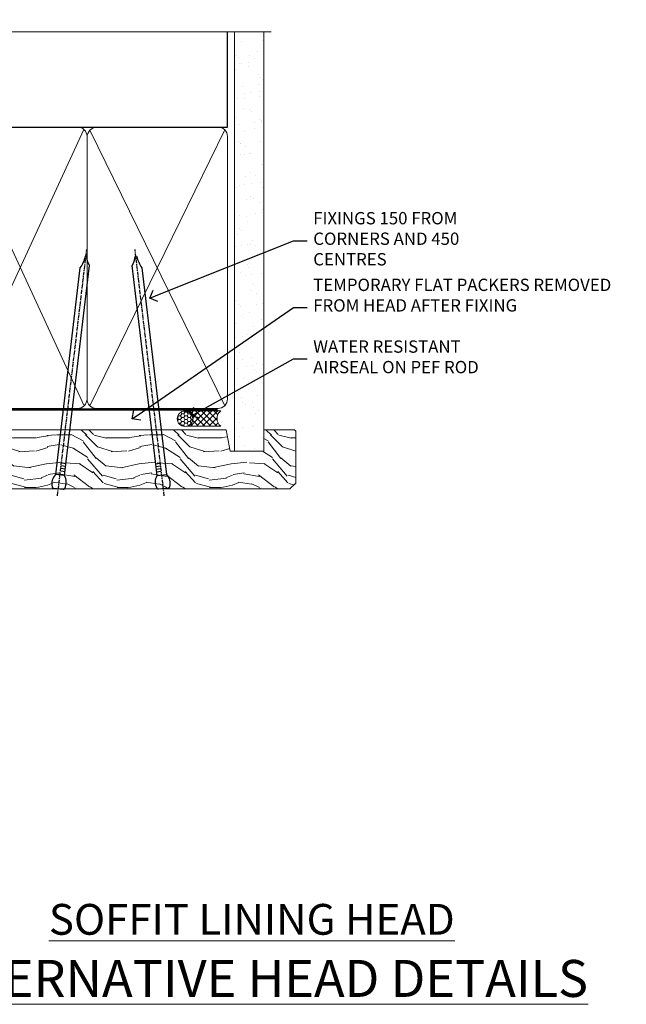
# Model space of a CAD drawing. Extents: x 2257 to 19037, y 27858 to 29841.
# Drawn here: x 4262 to 4459, y 29506 to 29825 of the extents above; entities that cross this region are included whole.
import ezdxf
from ezdxf import colors
from ezdxf.entities.mleader import LeaderData, LeaderLine
from ezdxf.math import Vec2, Vec3

# ---------------------------------------------------------------- set-up
doc = ezdxf.new("R2010")
doc.units = 0
doc.linetypes.add('CENTER', pattern=[2, 1.25, -0.25, 0.25, -0.25])
doc.linetypes.add('Dashed', pattern=[564.4444465637206, 282.2222232818604, -282.2222232818602])
doc.layers.add('Aluminium Systems Ltd Joinery Detail', color=7, linetype='Continuous')
doc.layers.add('Aluminium Systems Ltd Notes', color=7, linetype='Continuous')
doc.styles.add('ASL TXT 50', font='romans.shx', dxfattribs={"height": 100})
doc.styles.get("Standard").update_dxf_attribs({"font": 'arial.ttf'})

# ---------------------------------------------------------------- blocks, each defined once
blk = doc.blocks.new('_Open90')
at = {"color": 0, "linetype": 'ByBlock', "lineweight": -2}
for p, q in [((0, 0), (-1, 0)), ((-0.5, 0.5), (0, 0)), ((0, 0), (-0.5, -0.5))]:
    blk.add_line(p, q, dxfattribs=at)
blk = doc.blocks.new('90mm Framing Head CC')
at = {"layer": 'Aluminium Systems Ltd Joinery Detail'}
h = blk.add_hatch(dxfattribs=at)
h.set_pattern_fill('AR-SAND', color=0, scale=0.15)
h.set_pattern_definition([(37.50000000000001, (61.66049999999956, 88.74500000000046), (-0.2400046943976069, 7.341198559940135), [0, -5.791200000000001, 0, -6.476999999999999, 0, -6.191249999999999]), (7.499999999999991, (61.66049999999956, 88.74500000000046), (6.74284924707004, 10.75237650852531), [0, -3.124199999999989, 0, -5.219699999999978, 0, -2.000249999999989]), (327.5, (56.97419999999948, 88.74500000000046), (11.86488555362187, 0.02155777017818536), [0, -1.905, 0, -6.858, 0, -8.9535]), (317.5, (56.97419999999948, 88.74500000000046), (11.45334678708446, 3.343939848858243), [0, -0.9524999999999999, 0, -4.495799999999999, 0, -5.1435])])
h.paths.add_polyline_path([(180.6136284965058, 88.77083214757897), (171.1136391138482, 88.77083214757897), (171.1136391138488, -47.32775725855242), (180.6136284965063, -47.32775725855242)])
at = {"layer": 'Aluminium Systems Ltd Joinery Detail', "color": 0, "linetype": 'Dashed'}
blk.add_line((79.90702482397342, 57.89869373908152), (79.9070248239733, 87.85823313036201), dxfattribs=at)
at = {"layer": 'Aluminium Systems Ltd Joinery Detail', "color": 0}
for p, q in [((168.8134264280377, 57.89869373908152), (168.8134264280376, 88.77083214757897)), ((79.90872482396975, 57.89869373908152), (168.8134264280374, 57.89869373908152))]:
    blk.add_line(p, q, dxfattribs=at)
at = {"layer": 'Aluminium Systems Ltd Joinery Detail', "color": 0, "lineweight": 5}
for p, q in [((80.79699455334861, -32.57602347560749), (122.244289406273, 57.10360253296733)), ((80.79699455334861, 57.00872400970513), (122.3435558966332, -32.5760234756093)), ((124.1251953553808, -32.57602347560749), (167.9234566986624, 57.00872400970741)), ((124.156780866489, 56.83465201547335), (167.9234566986624, -32.57602347560749))]:
    blk.add_line(p, q, dxfattribs=at)
at = {"layer": 'Aluminium Systems Ltd Joinery Detail', "color": 0, "linetype": 'Continuous', "lineweight": 5, "ltscale": 0.12}
blk.add_lwpolyline([(182.9879480272294, 88.77083214757897), (90.07936763175945, 88.77083214757897), (89.17565722327396, 85.33692842854236), (87.90906395990584, 92.75495333630408), (86.87170076539456, 88.77083214757897), (12.7762905931898, 88.77083214757897)], dxfattribs=at)
at = {"layer": 'Aluminium Systems Ltd Joinery Detail', "color": 0, "linetype": 'Dashed', "lineweight": 5, "ltscale": 0.01, "const_width": 0.25, "elevation": 0.25}
blk.add_lwpolyline([(79.76741611105064, 88.09570524321919), (79.76838801660631, -30.42770456154437, 0.4175702237706115), (82.91930208207407, -33.61188268707599), (165.3356062361571, -33.6039375219865, 0.8591327104487766), (165.4728671864981, -33.94403179512517, 0.00905533045714731)], format="xyb", dxfattribs=at)
at = {"layer": 'Aluminium Systems Ltd Joinery Detail', "color": 0, "lineweight": 5, "elevation": 1.000000000000014}
blk.add_lwpolyline([(171.1136391138482, 88.77083214757897), (171.1136391138488, -47.32775725855242), (180.6136284965063, -47.32775725855242), (180.6136284965058, 88.77083214757897)], dxfattribs=at)
at = {"layer": 'Aluminium Systems Ltd Joinery Detail', "color": 0, "linetype": 'CENTER', "lineweight": 5, "ltscale": 3, "const_width": 0.5, "elevation": 0.5}
blk.add_lwpolyline([(79.36830193081079, 82.75883188046976), (79.36883064616336, -30.42744648484802, 0.4209157528546889), (82.93271877258235, -33.99656746675862), (165.7748797079018, -33.99656746675862)], format="xyb", dxfattribs=at)
at = {"layer": 'Aluminium Systems Ltd Joinery Detail', "color": 0, "lineweight": 5}
blk.add_lwpolyline([(79.90702482397336, -28.31915385572245), (79.90702482397336, 54.86014701894567, -0.4142135623730941), (82.9455715441083, 57.89869373908152), (120.1949789058728, 57.89869373908152, -0.4142135623730958), (123.2335256260087, 54.86014701894567), (123.2335256260087, -28.31915385572245), (123.2335256260082, -30.42744648484802, -0.4142135623730958), (120.1949789058728, -33.46599320498387), (82.9455715441083, -33.46599320498387, -0.4142135623730941), (79.9070248239729, -30.42744648484802)], format="xyb", close=True, dxfattribs=at)
for points in [[(168.8134264280378, -28.5274391957231), (168.8134264280377, 54.86014701894703, 0.4142135623732923), (165.774879707902, 57.89869373908152), (126.2737723461404, 57.89869373908152, 0.3681854241386793), (123.2352256260055, 54.65186167894592), (123.2352256260055, -28.5274391957231)], [(168.8134264280378, 52.7518543898201), (168.8134264280378, -30.42744648484802, -0.4142135623730958), (165.7748797079024, -33.46599320498387), (126.2737723461409, -33.46599320498387, -0.4142135623730941), (123.2352256260055, -30.42744648484802), (123.2352256260055, 52.75185438982101)]]:
    blk.add_lwpolyline(points, format="xyb", dxfattribs=at)
blk = doc.blocks.new('Nail 75 JH')
at = {"linetype": 'CENTER'}
blk.add_line((0, 2.300118051928621), (0, -78.25849807356508), dxfattribs=at)
for p, q in [((1.5, -4.488319011024487), (-1.5, -4.488319011024458)), ((1.499999999999886, -5.730112436134704), (0.1255879953777708, -5.730112436134732)), ((1.499999999999886, -6.600592455787137), (0.1255879953777708, -6.600592455787137)), ((1.499999999999886, -7.471072475439541), (0.1255879953777708, -7.471072475439541)), ((1.499999999999886, -8.341552495091946), (0.1255879953778276, -8.341552495091946))]:
    blk.add_line(p, q)
blk.add_lwpolyline([(-1.5, -4.488319011024458, -0.2475267649991796), (-2.057234792368547, -0.3562033463117587, -0.331135080274166), (-1.578358480166685, 0), (1.578358480166685, 0, -0.331135080274166), (2.057234792368547, -0.3562033463117587, -0.2475267649991796), (1.499999999999886, -4.488319011024487), (1.5, -73.20877276569331, 0.1245641564323093), (0.2845258915276077, -75.96790802185205), (-0.2515467734666004, -75.96790802185205, 0.1012549879648114), (-1.5, -72.05351818931658)], format="xyb", close=True)
blk = doc.blocks.new('Fibre Cement Weatherboard CC F1G Liner Awning head')
at = {"layer": 'Aluminium Systems Ltd Joinery Detail', "lineweight": 5}
h = blk.add_hatch(dxfattribs=at)
h.set_pattern_fill('HONEY', color=256, scale=0.2211125000000359, angle=360, style=0)
h.set_pattern_definition([(0, (-467.4951966491889, -268.0209684003905), (1.053048281250171, 0.6079775633750983), [0.7020321875001139, -1.404064375000228]), (120, (-467.4951966491889, -268.0209684003905), (-1.053048155438884, 0.6079777812866397), [0.7020321875001022, -1.404064375000204]), (59.99999999999994, (-467.4951966491889, -268.0209684003905), (1.258112869470804e-07, 1.215955344661738), [-1.404064375000228, 0.7020321875001139])])
edge = h.paths.add_edge_path()
edge.add_arc((52.83475623939216, 2.930632996623899), 2.5, 180.0000000000001, 360.00000000000006, ccw=False)
edge.add_arc((52.83475623939216, 2.930632996623899), 2.5, 0, 180.0000000000001, ccw=False)
h = blk.add_hatch(dxfattribs=at)
h.set_pattern_fill('NET', color=256, scale=0.4422249999999999, angle=225, style=0)
h.set_pattern_definition([(315, (-1834.954448102441, 4373.742029692468), (-0.9928234407849511, -0.9928234407849515), []), (225, (-1834.954448102441, 4373.742029692468), (-0.9928234407849515, 0.9928234407849511), [])])
edge = h.paths.add_edge_path()
edge.add_line((64.43456022031728, 5.493939559482897), (53.69162340054049, 5.500494018389873))
edge.add_arc((52.85522487365483, 3.035632060506032), 2.602903564714436, 283.05461229937526, 431.25644836746125, ccw=False)
edge.add_line((53.4431679159095, 0.5), (64.47917578509782, 0.5))
edge.add_arc((66.38332191296081, 3.014180606625814), 3.153866927914105, 128.1626499734255, 232.8610770962096, ccw=False)
h = blk.add_hatch(dxfattribs=at)
h.set_pattern_fill('WOOD-3', color=256, scale=97.5, angle=30, style=0, pattern_type=2)
h.set_pattern_definition([(4.763599999999841, (490.7248856092245, -7171.838047056802), (-330.0000283895876, -29.9997459798375), [3.612479999999951, -357.6353699999959]), (348.6901, (494.3248856092239, -7171.538047056801), (120.0000225669286, -29.9999289648483), [4.58912999999999, -148.3814699999997]), (314.9999999999999, (498.8248856092239, -7172.438047056798), (-3.306523113702664e-14, -30.00000928346856), [3.39411, -39.03228]), (313.1523999999999, (501.2248856092245, -7174.838047056802), (420.0000850164654, -449.9999261252569), [6.579509999999999, -651.37185]), (347.0054000000001, (505.7248856092245, -7179.638047056803), (-270.0000230324819, 59.99992732735074), [4.002509999999999, -396.2474099999998]), (360, (509.624885609225, -7180.538047056801), (29.99999999999997, -30.00000000000003), [7.5, -22.5]), (9.462299999999765, (517.124885609225, -7180.538047056801), (-150.0000232108592, -29.99994417607295), [3.649649999999993, -178.8332099999998]), (5.710599999999713, (490.7248856092245, -7179.938047056798), (-269.9999827048756, -30.00003943998845), [3.014969999999958, -298.4813099999965]), (360, (493.7248856092245, -7179.638047056803), (29.99999999999997, -30.00000000000003), [4.5, -25.5]), (331.6992, (498.2248856092245, -7179.638047056803), (329.9998535928922, -180.0002662262795), [4.429439999999992, -438.5152499999991]), (307.8749999999999, (502.124885609225, -7181.7380470568), (-120.0000559467582, 149.9999729816166), [6.841049999999986, -335.2115699999996]), (320.7106, (506.3248856092239, -7187.138047056803), (180.0000191874755, -149.9999889572949), [4.263809999999983, -422.1163199999984]), (353.6597999999999, (509.624885609225, -7189.838047056802), (239.9999820781927, -30.00004736879107), [5.43324, -266.22831]), (11.88869999999988, (515.0248856092228, -7190.438047056798), (-419.9999190314803, -90.00031605746501), [5.82494999999993, -576.669689999991]), (6.709799999999706, (490.7248856092245, -7189.2380470568), (270.0000299325391, 29.99981643732056), [5.135159999999994, -508.3820999999996]), (356.6335, (495.8248856092239, -7188.638047056803), (479.999979659061, -30.00032890063538), [5.10881999999993, -505.7727899999929]), (326.3098999999999, (500.9248856092234, -7188.938047056798), (-59.99998673313475, 30.00004003521583), [5.408339999999997, -102.75822]), (312.5103999999999, (505.4248856092234, -7191.938047056798), (299.9997215504041, -330.0002602161362), [4.883640000000001, -483.48096]), (345.0686, (508.7248856092245, -7195.538047056801), (330.0000160477658, -89.99990861934462), [4.657259999999938, -461.0679899999938]), (360, (513.2248856092244, -7196.7380470568), (29.99999999999997, -30.00000000000003), [3.6, -26.4]), (12.99459999999981, (516.8248856092239, -7196.7380470568), (270.0000230324819, 59.99992732735004), [4.002509999999988, -396.2474099999986]), (360, (500.0248856092228, -7166.7380470568), (29.99999999999997, -30.00000000000003), [0, -30]), (136.8475999999999, (504.2248856092245, -7171.2380470568), (449.9999261252561, -420.0000850164664), [6.579509999999987, -651.3718499999991]), (153.4348999999999, (499.4248856092234, -7196.7380470568), (-29.99997473822719, 30.00003928189145), [2.683289999999973, -64.39874999999914]), (171.8698999999998, (497.0248856092228, -7195.538047056801), (-179.9999932938336, 29.99998067446644), [4.242629999999988, -207.8893799999995]), (203.1985999999998, (492.8248856092239, -7194.938047056798), (-149.9999919200123, -60.00003975794547), [2.284739999999974, -226.1884499999973]), (333.4349, (504.2248856092245, -7171.2380470568), (29.9999747382272, -30.00003928189145), [3.354089999999999, -63.72794999999999]), (353.2901999999999, (507.2248856092245, -7172.7380470568), (-270.0000299325392, 29.99981643732125), [5.135160000000001, -508.3821000000002]), (10.12469999999981, (512.3248856092239, -7173.338047056802), (509.9999636894718, 90.00025765850859), [8.532869999999988, -844.7548799999987]), (10.30479999999971, (490.7248856092245, -7168.538047056801), (180.0000288254371, 29.99984626607953), [3.354089999999962, -332.0560799999968]), (344.4759, (494.0248856092228, -7167.938047056798), (-330.0000307388759, 89.99993332816857), [5.604449999999995, -554.8417799999994]), (317.1211, (499.4248856092234, -7169.438047056798), (-390.0000237882238, 359.9999925974296), [5.731499999999948, -567.4176899999934]), (325.3047999999999, (503.624885609225, -7173.338047056802), (299.9998277696255, -210.000258287834), [4.743419999999994, -469.5982199999992]), (350.5377, (507.5248856092228, -7176.038047056801), (150.0000232108592, -29.99994417607323), [5.474489999999999, -177.0084]), (6.581899999999838, (512.9248856092233, -7176.938047056798), (-510.0000431378999, -59.99960101098861), [7.851749999999991, -777.3233999999989]), (8.130099999999889, (490.7248856092245, -7176.038047056801), (-179.9999932938336, -29.99998067446629), [4.242629999999994, -207.8893799999996]), (348.6901, (494.9248856092234, -7175.438047056798), (120.0000225669286, -29.9999289648483), [4.58912999999999, -148.3814699999997]), (317.4895999999999, (499.4248856092234, -7176.338047056802), (-330.0002602161357, 299.9997215504046), [4.88364, -483.4809599999999]), (314.9999999999999, (503.0248856092228, -7179.638047056803), (-3.306523113702664e-14, -30.00000928346856), [5.51544, -36.91098]), (342.646, (506.9248856092234, -7183.538047056801), (-390.0000605729049, 119.999835067774), [5.028929999999935, -497.8627199999934]), (3.366499999999665, (511.7248856092245, -7185.038047056801), (-479.999979659061, -30.00032890063396), [5.108819999999988, -505.7727899999987]), (17.10269999999988, (516.8248856092239, -7184.7380470568), (300.0000519287099, 89.99986480290859), [4.080449999999997, -403.9636799999997]), (8.746199999999785, (490.7248856092245, -7183.538047056801), (209.9999800906905, 30.00012591172568), [3.945869999999959, -390.6425099999947]), (345.0686, (494.624885609225, -7182.938047056798), (330.0000160477658, -89.99990861934462), [4.657259999999938, -461.0679899999938]), (327.9946, (499.124885609225, -7184.138047056803), (-149.9999683436264, 90.000033161331), [5.66039999999999, -277.3590599999995]), (310.1009, (503.9248856092234, -7187.138047056803), (-329.9999417935546, 390.0000578863894), [7.451849999999999, -737.7326999999999]), (344.0546, (508.7248856092245, -7192.838047056802), (-120.0000037995646, 29.99999667889151), [4.368060000000001, -214.03524]), (6.008999999999807, (512.9248856092233, -7194.038047056801), (299.9999925271812, 29.99997952445504), [5.731499999999953, -567.4176899999941]), (23.19859999999978, (518.624885609225, -7193.438047056798), (149.9999919200123, 60.00003975794549), [2.284739999999997, -226.1884499999996]), (9.462299999999765, (490.7248856092245, -7192.538047056801), (-150.0000232108592, -29.99994417607295), [3.649649999999993, -178.8332099999998]), (349.9919999999998, (494.3248856092239, -7191.938047056798), (329.9999866372434, -60.00010416469986), [5.178809999999979, -512.7014999999974]), (322.5946, (499.4248856092234, -7192.838047056802), (389.9997739494009, -300.000298578452), [6.42026999999999, -635.6077499999994]), (330.9453999999999, (504.5248856092228, -7166.7380470568), (210.0000115370904, -120.0000008159787), [3.08868, -305.78022]), (349.2156999999999, (507.2248856092245, -7168.2380470568), (-479.999985110828, 90.00001649037998), [6.41327999999999, -634.9134899999992]), (7.124999999999709, (513.5248856092228, -7169.438047056798), (-210.0000113953586, -29.99994845681877), [7.256039999999998, -234.6117])])
h.paths.add_polyline_path([(88.78572596992967, -18.01406915317239), (86.90638799909198, -19.78105676352425), (-18.2399745152219, -19.78105676352244), (-18.23997451522187, -0.6999980019900409), (66.20247222676062, -0.6999980019918439), (67.5338322148466, -7.573135174357958), (78.4110097473224, -7.573135174357958), (78.4110097473224, -0.6999980019918439), (88.34838450015218, -0.6999980019918439), (88.78572596992785, -1.116391441491942)])
blk.add_lwpolyline([(53.41781729646277, 5.505638252505378), (64.43456022031728, 5.493939559482897, 0.4915106188759529), (64.47917578509782, 0.5), (53.4431679159095, 0.5, 0.8101017670941715)], format="xyb", close=True, dxfattribs=at)
blk.add_lwpolyline([(88.34838450015218, -0.6999980019918439), (78.4110097473224, -0.6999980019918439), (78.4110097473224, -7.573135174357958), (67.5338322148466, -7.573135174357958), (66.20247222676062, -0.6999980019918439), (-18.23997451522187, -0.6999980019900232), (-18.2399745152219, -19.78105676352243), (86.90638799909198, -19.78105676352425), (88.78572596992967, -18.01406915317239), (88.78572596992785, -1.116391441491942)], close=True, dxfattribs=at)
at = {"layer": 'Aluminium Systems Ltd Joinery Detail', "lineweight": 5, "ltscale": 0.12}
blk.add_circle((52.83475623939216, 2.930632996623899), 2.5, dxfattribs=at)
at = {"layer": 'Aluminium Systems Ltd Joinery Detail', "xscale": -0.9999999999999997, "rotation": 173.2316767257846}
blk.add_blockref('Nail 75 JH', (11.71987848023238, -19.78999985967312), dxfattribs=at)
at = {"layer": 'Aluminium Systems Ltd Joinery Detail', "rotation": 186.7683232742154}
blk.add_blockref('Nail 75 JH', (45.8399899671642, -19.78999985967312), dxfattribs=at)

msp = doc.modelspace()

# ---------------------------------------------------------------- block references
at = {"color": 0}
msp.add_blockref('Fibre Cement Weatherboard CC F1G Liner Awning head', (4262.641919075844, 29692.87091601272, 1.000000000000014), dxfattribs=at)
at = {"layer": 'Aluminium Systems Ltd Joinery Detail', "color": 0, "linetype": 'Dashed'}
msp.add_blockref('90mm Framing Head CC', (4160.439300326661, 29732.62553809689), dxfattribs=at)

# ---------------------------------------------------------------- texts
at = {"layer": 'Aluminium Systems Ltd Joinery Detail', "lineweight": 5, "width": 553.0825377109722, "attachment_point": 3, "style": 'ASL TXT 50'}
for s, insert, char_height in [('\\pxqc;{\\fArial|b0|i0|c0|p34;\\LSOFFIT LINING HEAD}', (4613.721887112721, 29538.25216517617), 10), ('\\pxqc;{\\fArial|b0|i0|c0|p34;\\LALTERNATIVE HEAD DETAILS}', (4613.721887112721, 29520.06308852863), 12)]:
    msp.add_mtext(s, dxfattribs=dict(at, insert=insert, char_height=char_height))

# ---------------------------------------------------------------- leaders
at = {"layer": 'Aluminium Systems Ltd Notes', "color": 3, "lineweight": 5, "ltscale": 0.12}
ml = msp.add_multileader_mtext('Standard', dxfattribs=at)
ml.set_content('FIXINGS 150 FROM CORNERS AND 450 CENTRES', color=3)
ml.set_leader_properties(color=8)
ml.set_arrow_properties(name='OPEN90')
ml.build(insert=Vec2(0, 0))
ml.multileader.update_dxf_attribs({"text_left_attachment_type": 2, "text_right_attachment_type": 2})
ctx = ml.context
ctx.base_point, ctx.plane_origin = Vec3(4355.124210650495, 29753.59095228178), Vec3(4130.557160756953, 29622.55284710132)
ctx.left_attachment, ctx.right_attachment = 2, 2
notes = []
notes.append((ctx, [(0, (1, 1, 0), (4350.659375148285, 29753.59095228178), (1, 0), 4.464835502209894, [(0, [(4304.070193273741, 29734.97909366232)], 0, [])])]))
ctx.mtext.insert, ctx.mtext.width, ctx.mtext.line_spacing_style, ctx.mtext.flow_direction = Vec3(4357.124210650496, 29762.92428561512), 55.16606061165112, 2, 5
ml = msp.add_multileader_mtext('Standard', dxfattribs=at)
ml.set_content('TEMPORARY FLAT PACKERS REMOVED FROM HEAD AFTER FIXING', color=3)
ml.set_leader_properties(color=8)
ml.set_arrow_properties(name='OPEN90')
ml.build(insert=Vec2(0, 0))
ml.multileader.update_dxf_attribs({"text_left_attachment_type": 2, "text_right_attachment_type": 2})
ctx = ml.context
ctx.base_point, ctx.plane_origin = Vec3(4355.124210650495, 29731.95071828405), Vec3(4207.642702188974, 29849.49638510241)
ctx.left_attachment, ctx.right_attachment = 2, 2
notes.append((ctx, [(0, (1, 1, 0), (4350.659375148285, 29731.95071828405), (1, 0), 4.464835502209894, [(0, [(4298.357393116441, 29695.81392138408)], 0, [])])]))
ctx.mtext.insert, ctx.mtext.width, ctx.mtext.defined_height, ctx.mtext.line_spacing_style, ctx.mtext.flow_direction = Vec3(4357.124210650496, 29741.28405161738), 101.6537517503709, 9.448686068864237, 2, 5
ml = msp.add_multileader_mtext('Standard', dxfattribs=at)
ml.set_content('WATER RESISTANT\\PAIRSEAL ON PEF ROD', color=3)
ml.set_leader_properties(color=8)
ml.set_arrow_properties(name='OPEN90')
ml.build(insert=Vec2(0, 0))
ml.multileader.update_dxf_attribs({"text_left_attachment_type": 2, "text_right_attachment_type": 2})
ctx = ml.context
ctx.base_point, ctx.plane_origin = Vec3(4355.124210650495, 29715.24102264468), Vec3(4195.950783205624, 29683.84915912811)
ctx.left_attachment, ctx.right_attachment = 2, 2
notes.append((ctx, [(0, (1, 1, 0), (4350.659375148285, 29715.24102264468), (1, 0), 4.464835502209894, [(0, [(4317.607178745986, 29696.78942670434)], 0, [])])]))
ctx.mtext.insert, ctx.mtext.width, ctx.mtext.line_spacing_style, ctx.mtext.flow_direction = Vec3(4357.124210650496, 29721.24102264468), 79.86544210516695, 2, 5
for ctx, leaders in notes:
    for number, flags, end, landing, length, lines in leaders:
        leader = LeaderData()
        leader.index, (leader.has_last_leader_line, leader.has_dogleg_vector, leader.attachment_direction) = number, flags
        leader.last_leader_point, leader.dogleg_vector, leader.dogleg_length = Vec3(end), Vec3(landing), length
        for number, points, colour, breaks in lines:
            line = LeaderLine()
            line.index, line.vertices, line.color, line.breaks = number, Vec3.list(points), colors.encode_raw_color(colour), breaks
            leader.lines.append(line)
        ctx.leaders.append(leader)

doc.saveas('drawing.dxf')
